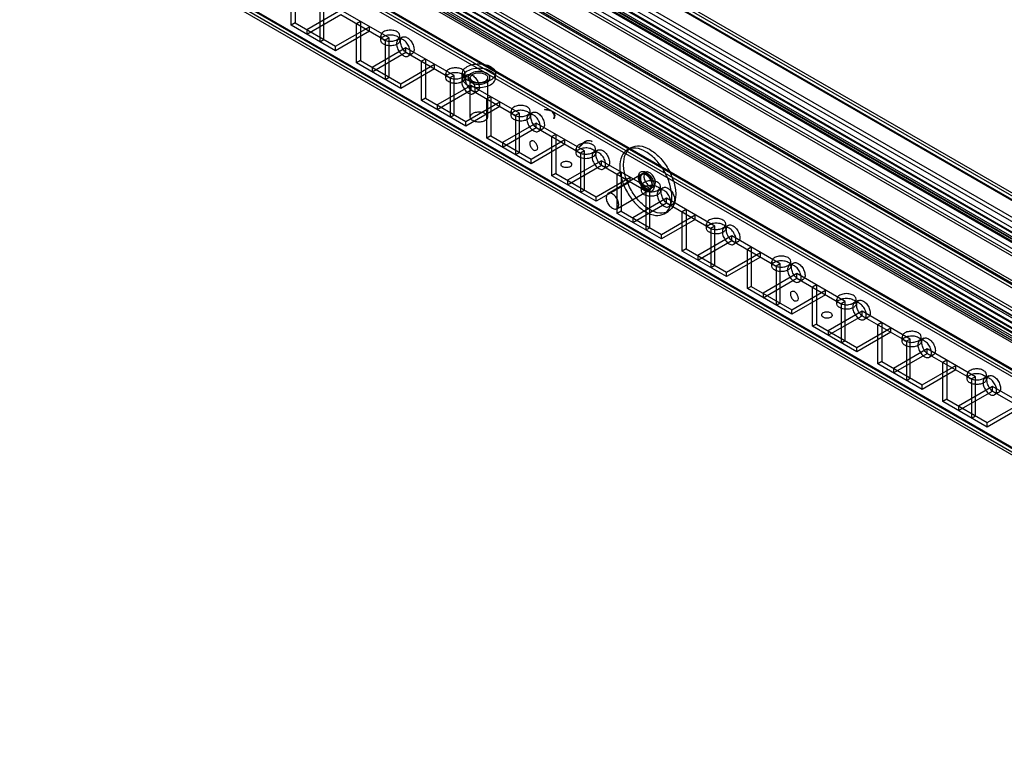
# Model space of a CAD drawing. Units: millimetres. Extents: x 419 to 1478, y 204 to 2444.
# Drawn here: x 954 to 1221, y 2035 to 2232 of the extents above; entities that cross this region are included whole.
import ezdxf

# ---------------------------------------------------------------- set-up
doc = ezdxf.new("R2010")
doc.units = ezdxf.units.MM
doc.header["$LTSCALE"] = 172.208879
doc.layers.get('0').update_dxf_attribs({"linetype": 'CONTINUOUS'})

msp = doc.modelspace()

# ---------------------------------------------------------------- linework, layer by layer
at = {"color": 7, "linetype": 'CONTINUOUS'}
for p, q in [((1475.64, 2037.16), (771.71, 2443.56)), ((779.49, 2434.58), (1447.78, 2048.75)), ((1446.01, 2045.69), (777.72, 2431.52)), ((1447.93, 2053.41), (800.07, 2427.45)), ((1447.78, 2054.47), (800.99, 2427.89)), ((1447.26, 2055.61), (802.24, 2428.01)), ((1446.72, 2048.14), (796.04, 2423.8)), ((791.37, 2422.4), (1433.68, 2051.57)), ((1433.68, 2050.34), (791.37, 2421.17)), ((1434.43, 2050.42), (792.12, 2421.25)), ((1434.7, 2049.37), (792.39, 2420.2)), ((1435.18, 2051.72), (792.87, 2422.55)), ((1435.76, 2049.84), (793.45, 2420.67)), ((795.33, 2422.58), (1446.01, 2046.92)), ((1440.59, 2042.32), (794.06, 2415.59)), ((794.27, 2416.29), (1441.09, 2042.85)), ((1441.09, 2044.07), (795.33, 2416.9)), ((1443.01, 2024.16), (775.18, 2409.72)), ((791.67, 2409.71), (1437.44, 2036.88)), ((1437.69, 2037.31), (791.91, 2410.14)), ((772.7, 2408.29), (1438.38, 2023.97)), ((772.7, 2407.07), (1441.95, 2020.68)), ((774.12, 2407.72), (1441.8, 2022.24)), ((1441.95, 2023.54), (775.18, 2408.49)), ((775.18, 2408.33), (1441.8, 2023.46)), ((775.18, 2407.11), (1431.66, 2028.01)), ((1431.29, 2039.03), (791.8, 2408.23)), ((792.84, 2408.55), (1432.32, 2039.35)), ((1441.59, 2018.85), (772.53, 2405.13)), ((773.42, 2405.27), (1440.04, 2020.41)), ((773.59, 2405.74), (1441.59, 2020.07)), ((1440.74, 2021.63), (774.12, 2406.5)), ((787.52, 2404.6), (1434.34, 2031.17)), ((1434.55, 2031.87), (788.02, 2405.12)), ((1440.03, 2019.18), (773.59, 2403.94)), ((787.52, 2403.37), (1434.49, 2029.81)), ((1423.83, 2035.82), (793.72, 2399.55)), ((1432.76, 2014.98), (772.36, 2396.25)), ((1432.75, 2016.2), (773.42, 2396.86)), ((1432.25, 2016.15), (773.62, 2396.41)), ((1431.5, 2014.85), (772.87, 2395.11)), ((780.13, 2370.59), (1408.54, 2007.72)), ((1407.29, 2007.6), (780.64, 2369.38)), ((781.19, 2371.08), (1408.54, 2008.95)), ((1408.04, 2008.9), (781.39, 2370.68)), ((1027.69, 2230.46), (1027.69, 2241.07)), ((1028.75, 2241.69), (1028.75, 2231.07)), ((1035.46, 2236.58), (1035.46, 2225.97)), ((1036.52, 2226.58), (1036.52, 2237.2)), ((1041.12, 2234.54), (1031.93, 2229.23)), ((1031.93, 2228.01), (1041.12, 2233.32)), ((1054.2, 2226.99), (1041.12, 2234.54)), ((1041.12, 2233.32), (1053.14, 2226.38)), ((1028.75, 2231.07), (1027.69, 2230.46)), ((1039.71, 2223.52), (1027.69, 2230.46)), ((1028.75, 2231.07), (1039.71, 2224.74)), ((1046.42, 2231.48), (1045.36, 2230.87)), ((1045.36, 2220.25), (1045.36, 2230.87)), ((1046.42, 2231.48), (1046.42, 2220.87)), ((1031.93, 2229.23), (1031.93, 2228.01)), ((1039.71, 2224.74), (1048.9, 2230.05)), ((1048.9, 2228.83), (1039.71, 2223.52)), ((1048.9, 2228.83), (1048.9, 2230.05)), ((1035.46, 2225.97), (1036.52, 2226.58)), ((1051.96, 2226.38), (1051.96, 2227.6)), ((1054.2, 2226.99), (1053.14, 2226.38)), ((1053.14, 2226.38), (1053.14, 2215.76)), ((1054.2, 2216.38), (1054.2, 2226.99)), ((1057.85, 2227.2), (1056.79, 2226.59)), ((1057.16, 2226.38), (1057.16, 2227.6)), ((1039.71, 2223.52), (1039.71, 2224.74)), ((1058.8, 2224.34), (1049.61, 2219.03)), ((1049.61, 2217.8), (1058.8, 2223.11)), ((1058.8, 2223.11), (1058.8, 2224.34)), ((1071.88, 2216.78), (1058.8, 2224.34)), ((1058.8, 2223.11), (1070.82, 2216.17)), ((1060.45, 2222.7), (1059.39, 2222.08)), ((1046.42, 2220.87), (1045.36, 2220.25)), ((1057.38, 2213.31), (1045.36, 2220.25)), ((1046.42, 2220.87), (1057.38, 2214.54)), ((1057.38, 2214.54), (1066.58, 2219.85)), ((1064.1, 2221.27), (1063.04, 2220.66)), ((1063.04, 2210.05), (1063.04, 2220.66)), ((1064.1, 2221.27), (1064.1, 2210.66)), ((1066.58, 2218.62), (1066.58, 2219.85)), ((1049.61, 2219.03), (1049.61, 2217.8)), ((1066.58, 2218.62), (1057.38, 2213.31)), ((1069.63, 2216.17), (1069.63, 2217.4)), ((1074.08, 2216.16), (1074.08, 2217.39)), ((1074.83, 2216.17), (1074.83, 2217.4)), ((1083.08, 2216.16), (1083.08, 2217.39)), ((1053.14, 2215.76), (1054.2, 2216.38)), ((1057.38, 2213.31), (1057.38, 2214.54)), ((1071.88, 2216.78), (1070.82, 2216.17)), ((1070.82, 2216.17), (1070.82, 2205.56)), ((1071.88, 2206.17), (1071.88, 2216.78)), ((1075.53, 2216.99), (1074.47, 2216.38)), ((1076.2, 2205.56), (1076.2, 2216.17)), ((1081, 2205.56), (1081, 2216.17)), ((1076.48, 2214.13), (1067.28, 2208.82)), ((1067.28, 2207.6), (1076.48, 2212.9)), ((1076.48, 2212.9), (1076.48, 2214.13)), ((1089.56, 2206.58), (1076.48, 2214.13)), ((1076.48, 2212.9), (1088.5, 2205.97)), ((1078.13, 2212.49), (1077.07, 2211.88)), ((1064.1, 2210.66), (1063.04, 2210.05)), ((1075.06, 2203.11), (1063.04, 2210.05)), ((1064.1, 2210.66), (1075.06, 2204.33)), ((1075.06, 2204.33), (1084.25, 2209.64)), ((1081.78, 2211.07), (1080.72, 2210.46)), ((1080.72, 2199.84), (1080.72, 2210.46)), ((1081.78, 2211.07), (1081.78, 2200.45)), ((1084.25, 2208.41), (1084.25, 2209.64)), ((1067.28, 2208.82), (1067.28, 2207.6)), ((1084.25, 2208.41), (1075.06, 2203.11)), ((1087.31, 2205.96), (1087.31, 2207.19)), ((1089.56, 2206.58), (1088.5, 2205.97)), ((1089.56, 2195.96), (1089.56, 2206.58)), ((1093.21, 2206.79), (1092.15, 2206.18)), ((1092.51, 2205.96), (1092.51, 2207.19)), ((1070.82, 2205.56), (1071.88, 2206.17)), ((1075.06, 2203.11), (1075.06, 2204.33)), ((1094.15, 2203.92), (1084.96, 2198.62)), ((1088.5, 2205.97), (1088.5, 2195.35)), ((1094.15, 2202.7), (1094.15, 2203.92)), ((1107.24, 2196.37), (1094.15, 2203.92)), ((1084.96, 2197.39), (1094.15, 2202.7)), ((1094.15, 2202.7), (1106.18, 2195.76)), ((1095.81, 2202.28), (1094.75, 2201.67)), ((1081.78, 2200.45), (1080.72, 2199.84)), ((1092.74, 2192.9), (1080.72, 2199.84)), ((1081.78, 2200.45), (1092.74, 2194.13)), ((1084.96, 2198.62), (1084.96, 2197.39)), ((1092.74, 2194.13), (1101.93, 2199.43)), ((1099.46, 2200.86), (1098.4, 2200.25)), ((1098.4, 2189.64), (1098.4, 2200.25)), ((1099.46, 2200.86), (1099.46, 2190.25)), ((1101.93, 2198.21), (1101.93, 2199.43)), ((1088.5, 2195.35), (1089.56, 2195.96)), ((1101.93, 2198.21), (1092.74, 2192.9)), ((1104.99, 2195.76), (1104.99, 2196.98)), ((1107.24, 2196.37), (1106.18, 2195.76)), ((1106.18, 2195.76), (1106.18, 2185.14)), ((1107.24, 2185.76), (1107.24, 2196.37)), ((1110.89, 2196.58), (1109.82, 2195.97)), ((1110.19, 2195.76), (1110.19, 2196.98)), ((1118.85, 2196.66), (1119.91, 2197.27)), ((1092.74, 2192.9), (1092.74, 2194.13)), ((1111.83, 2193.72), (1102.64, 2188.41)), ((1111.83, 2192.49), (1111.83, 2193.72)), ((1124.91, 2186.17), (1111.83, 2193.72)), ((1102.64, 2187.19), (1111.83, 2192.49)), ((1111.83, 2192.49), (1123.85, 2185.55)), ((1113.49, 2192.08), (1112.42, 2191.47)), ((1117.14, 2190.66), (1116.07, 2190.04)), ((1117.14, 2190.66), (1117.14, 2180.04)), ((1123.79, 2190.56), (1122.87, 2190.03)), ((1099.46, 2190.25), (1098.4, 2189.64)), ((1110.42, 2182.7), (1098.4, 2189.64)), ((1099.46, 2190.25), (1110.42, 2183.92)), ((1102.64, 2188.41), (1102.64, 2187.19)), ((1110.42, 2183.92), (1119.61, 2189.23)), ((1119.61, 2188), (1110.42, 2182.7)), ((1113.6, 2184.85), (1122.79, 2190.16)), ((1116.07, 2179.43), (1116.07, 2190.04)), ((1119.61, 2188), (1119.61, 2189.23)), ((1106.18, 2185.14), (1107.24, 2185.76)), ((1116, 2180.7), (1125.19, 2186.01)), ((1122.67, 2185.55), (1122.67, 2186.78)), ((1124.91, 2186.17), (1123.85, 2185.55)), ((1123.85, 2185.55), (1123.85, 2174.94)), ((1124.91, 2175.55), (1124.91, 2186.17)), ((1126.04, 2186.67), (1125.12, 2186.13)), ((1128.56, 2186.38), (1127.5, 2185.76)), ((1127.87, 2185.55), (1127.87, 2186.78)), ((1110.42, 2182.7), (1110.42, 2183.92)), ((1129.51, 2183.51), (1120.32, 2178.2)), ((1129.51, 2182.29), (1129.51, 2183.51)), ((1142.59, 2175.96), (1129.51, 2183.51)), ((1117.14, 2180.04), (1116.07, 2179.43)), ((1117.14, 2180.04), (1128.1, 2173.71)), ((1120.32, 2176.98), (1129.51, 2182.29)), ((1128.85, 2179.34), (1129.91, 2179.95)), ((1129.51, 2182.29), (1141.53, 2175.35)), ((1131.16, 2181.87), (1130.1, 2181.26)), ((1134.81, 2180.45), (1133.75, 2179.84)), ((1133.75, 2169.22), (1133.75, 2179.84)), ((1134.81, 2180.45), (1134.81, 2169.84)), ((1128.1, 2172.49), (1116.07, 2179.43)), ((1120.32, 2178.2), (1120.32, 2176.98)), ((1128.1, 2173.71), (1137.29, 2179.02)), ((1137.29, 2177.8), (1128.1, 2172.49)), ((1137.29, 2177.8), (1137.29, 2179.02)), ((1123.85, 2174.94), (1124.91, 2175.55)), ((1140.34, 2175.35), (1140.34, 2176.57)), ((1142.59, 2175.96), (1141.53, 2175.35)), ((1141.53, 2175.35), (1141.53, 2164.73)), ((1142.59, 2165.34), (1142.59, 2175.96)), ((1146.24, 2176.17), (1145.18, 2175.56)), ((1145.54, 2175.35), (1145.54, 2176.57)), ((1128.1, 2172.49), (1128.1, 2173.71)), ((1147.19, 2173.31), (1138, 2168)), ((1138, 2166.77), (1147.19, 2172.08)), ((1147.19, 2172.08), (1147.19, 2173.31)), ((1160.27, 2165.75), (1147.19, 2173.31)), ((1147.19, 2172.08), (1159.21, 2165.14)), ((1148.84, 2171.67), (1147.78, 2171.05)), ((1134.81, 2169.84), (1133.75, 2169.22)), ((1145.77, 2162.28), (1133.75, 2169.22)), ((1134.81, 2169.84), (1145.77, 2163.51)), ((1152.49, 2170.24), (1151.43, 2169.63)), ((1151.43, 2159.02), (1151.43, 2169.63)), ((1152.49, 2170.24), (1152.49, 2159.63)), ((1138, 2168), (1138, 2166.77)), ((1145.77, 2163.51), (1154.97, 2168.81)), ((1154.97, 2167.59), (1145.77, 2162.28)), ((1154.97, 2167.59), (1154.97, 2168.81)), ((1158.02, 2165.14), (1158.02, 2166.37)), ((1163.22, 2165.14), (1163.22, 2166.37)), ((1141.53, 2164.73), (1142.59, 2165.34)), ((1160.27, 2165.75), (1159.21, 2165.14)), ((1159.21, 2165.14), (1159.21, 2154.53)), ((1160.27, 2155.14), (1160.27, 2165.75)), ((1163.92, 2165.96), (1162.86, 2165.35)), ((1145.77, 2162.28), (1145.77, 2163.51)), ((1164.87, 2163.1), (1155.67, 2157.79)), ((1155.67, 2156.57), (1164.87, 2161.87)), ((1164.87, 2161.87), (1164.87, 2163.1)), ((1177.95, 2155.55), (1164.87, 2163.1)), ((1164.87, 2161.87), (1176.89, 2154.94)), ((1166.52, 2161.46), (1165.46, 2160.85)), ((1152.49, 2159.63), (1151.43, 2159.02)), ((1163.45, 2152.08), (1151.43, 2159.02)), ((1152.49, 2159.63), (1163.45, 2153.3)), ((1163.45, 2153.3), (1172.64, 2158.61)), ((1170.17, 2160.04), (1169.11, 2159.43)), ((1169.11, 2148.81), (1169.11, 2159.43)), ((1170.17, 2160.04), (1170.17, 2149.42)), ((1172.64, 2157.38), (1172.64, 2158.61)), ((1155.67, 2157.79), (1155.67, 2156.57)), ((1172.64, 2157.38), (1163.45, 2152.08)), ((1175.7, 2154.93), (1175.7, 2156.16)), ((1181.6, 2155.76), (1180.54, 2155.15)), ((1180.9, 2154.93), (1180.9, 2156.16)), ((1159.21, 2154.53), (1160.27, 2155.14)), ((1163.45, 2152.08), (1163.45, 2153.3)), ((1177.95, 2155.55), (1176.89, 2154.94)), ((1176.89, 2154.94), (1176.89, 2144.32)), ((1177.95, 2144.93), (1177.95, 2155.55)), ((1182.54, 2152.89), (1173.35, 2147.59)), ((1173.35, 2146.36), (1182.54, 2151.67)), ((1182.54, 2151.67), (1182.54, 2152.89)), ((1195.62, 2145.34), (1182.54, 2152.89)), ((1182.54, 2151.67), (1194.56, 2144.73)), ((1184.2, 2151.25), (1183.14, 2150.64)), ((1170.17, 2149.42), (1169.11, 2148.81)), ((1181.13, 2141.87), (1169.11, 2148.81)), ((1170.17, 2149.42), (1181.13, 2143.1)), ((1173.35, 2147.59), (1173.35, 2146.36)), ((1181.13, 2143.1), (1190.32, 2148.4)), ((1187.85, 2149.83), (1186.79, 2149.22)), ((1186.79, 2138.61), (1186.79, 2149.22)), ((1187.85, 2149.83), (1187.85, 2139.22)), ((1190.32, 2147.18), (1190.32, 2148.4)), ((1176.89, 2144.32), (1177.95, 2144.93)), ((1190.32, 2147.18), (1181.13, 2141.87)), ((1193.38, 2144.73), (1193.38, 2145.95)), ((1195.62, 2145.34), (1194.56, 2144.73)), ((1195.62, 2134.73), (1195.62, 2145.34)), ((1199.27, 2145.55), (1198.21, 2144.94)), ((1198.58, 2144.73), (1198.58, 2145.95)), ((1181.13, 2141.87), (1181.13, 2143.1)), ((1200.22, 2142.69), (1191.03, 2137.38)), ((1194.56, 2144.73), (1194.56, 2134.11)), ((1200.22, 2141.46), (1200.22, 2142.69)), ((1213.3, 2135.14), (1200.22, 2142.69)), ((1191.03, 2136.16), (1200.22, 2141.46)), ((1200.22, 2141.46), (1212.24, 2134.52)), ((1201.87, 2141.05), (1200.81, 2140.44)), ((1205.52, 2139.63), (1204.46, 2139.01)), ((1205.52, 2139.63), (1205.52, 2129.01)), ((1187.85, 2139.22), (1186.79, 2138.61)), ((1198.81, 2131.66), (1186.79, 2138.61)), ((1187.85, 2139.22), (1198.81, 2132.89)), ((1191.03, 2137.38), (1191.03, 2136.16)), ((1198.81, 2132.89), (1208, 2138.2)), ((1208, 2136.97), (1198.81, 2131.66)), ((1204.46, 2128.4), (1204.46, 2139.01)), ((1208, 2136.97), (1208, 2138.2)), ((1194.56, 2134.11), (1195.62, 2134.73)), ((1211.06, 2134.52), (1211.06, 2135.75)), ((1213.3, 2135.14), (1212.24, 2134.52)), ((1212.24, 2134.52), (1212.24, 2123.91)), ((1213.3, 2124.52), (1213.3, 2135.14)), ((1216.95, 2135.35), (1215.89, 2134.73)), ((1216.26, 2134.52), (1216.26, 2135.75)), ((1198.81, 2131.66), (1198.81, 2132.89)), ((1217.9, 2132.48), (1208.71, 2127.17)), ((1217.9, 2131.26), (1217.9, 2132.48)), ((1230.98, 2124.93), (1217.9, 2132.48)), ((1205.52, 2129.01), (1204.46, 2128.4)), ((1205.52, 2129.01), (1216.48, 2122.68)), ((1208.71, 2125.95), (1217.9, 2131.26)), ((1217.9, 2131.26), (1229.92, 2124.32)), ((1219.55, 2130.84), (1218.49, 2130.23)), ((1216.48, 2121.46), (1204.46, 2128.4)), ((1208.71, 2127.17), (1208.71, 2125.95)), ((1216.48, 2122.68), (1225.68, 2127.99)), ((1225.68, 2126.77), (1216.48, 2121.46)), ((1212.24, 2123.91), (1213.3, 2124.52)), ((1216.48, 2121.46), (1216.48, 2122.68))]:
    msp.add_line(p, q, dxfattribs=at)
for points, knots in [([(1056.39, 2228.66), (1056.04, 2228.87), (1055.19, 2229.12), (1053.91, 2229.12), (1052.79, 2228.78), (1051.95, 2228.12), (1051.94, 2227.1), (1052.44, 2226.7), (1052.72, 2226.54)], [0, 0, 0, 0, 0.1912, 0.396399, 0.585362, 0.731964, 0.851506, 1, 1, 1, 1]), ([(1052.72, 2225.32), (1052.44, 2225.48), (1051.94, 2225.87), (1051.95, 2226.88), (1052.77, 2227.55), (1053.9, 2227.89), (1055.19, 2227.9), (1056.03, 2227.65), (1056.39, 2227.44)], [0, 0, 0, 0, 0.147785, 0.266246, 0.412229, 0.600616, 0.807643, 1, 1, 1, 1]), ([(1052.72, 2226.54), (1053.08, 2226.33), (1053.92, 2226.08), (1055.2, 2226.09), (1056.33, 2226.42), (1057.16, 2227.08), (1057.18, 2228.1), (1056.67, 2228.5), (1056.39, 2228.66)], [0, 0, 0, 0, 0.1912, 0.396399, 0.585362, 0.731964, 0.851506, 1, 1, 1, 1]), ([(1056.39, 2227.44), (1056.67, 2227.28), (1057.17, 2226.88), (1057.16, 2225.87), (1056.34, 2225.2), (1055.22, 2224.86), (1053.93, 2224.86), (1053.08, 2225.11), (1052.72, 2225.32)], [0, 0, 0, 0, 0.147785, 0.266246, 0.412229, 0.600616, 0.807643, 1, 1, 1, 1]), ([(1058.09, 2226.46), (1057.82, 2226.62), (1057.22, 2226.85), (1056.35, 2226.34), (1056.18, 2225.29), (1056.45, 2224.15), (1057.09, 2223.03), (1057.73, 2222.42), (1058.09, 2222.21)], [0, 0, 0, 0, 0.147785, 0.266248, 0.412233, 0.600619, 0.807645, 1, 1, 1, 1]), ([(1059.15, 2222.83), (1058.79, 2223.03), (1058.16, 2223.64), (1057.52, 2224.75), (1057.24, 2225.89), (1057.4, 2226.94), (1058.27, 2227.47), (1058.87, 2227.23), (1059.15, 2227.07)], [0, 0, 0, 0, 0.191199, 0.396396, 0.585358, 0.731962, 0.851506, 1, 1, 1, 1]), ([(1058.09, 2222.21), (1058.37, 2222.05), (1058.96, 2221.82), (1059.83, 2222.33), (1060, 2223.38), (1059.73, 2224.52), (1059.09, 2225.64), (1058.45, 2226.25), (1058.09, 2226.46)], [0, 0, 0, 0, 0.147785, 0.266248, 0.412233, 0.600619, 0.807645, 1, 1, 1, 1]), ([(1059.15, 2227.07), (1059.51, 2226.86), (1060.15, 2226.26), (1060.79, 2225.15), (1061.06, 2224.01), (1060.9, 2222.95), (1060.03, 2222.43), (1059.43, 2222.67), (1059.15, 2222.83)], [0, 0, 0, 0, 0.191199, 0.396396, 0.585358, 0.731962, 0.851506, 1, 1, 1, 1]), ([(1075.4, 2219.22), (1075.93, 2219.53), (1077.17, 2219.94), (1079.1, 2220.05), (1080.92, 2219.69), (1082.36, 2218.95), (1083.22, 2217.77), (1082.93, 2216.37), (1082.19, 2215.8), (1081.76, 2215.55)], [0, 0, 0, 0, 0.163547, 0.340851, 0.510009, 0.653081, 0.765523, 0.869346, 1, 1, 1, 1]), ([(1074.07, 2218.46), (1073.71, 2218.66), (1072.87, 2218.92), (1071.59, 2218.91), (1070.46, 2218.58), (1069.63, 2217.91), (1069.61, 2216.9), (1070.12, 2216.49), (1070.4, 2216.33)], [0, 0, 0, 0, 0.1912, 0.396399, 0.585362, 0.731964, 0.851506, 1, 1, 1, 1]), ([(1070.4, 2215.11), (1070.12, 2215.27), (1069.62, 2215.67), (1069.63, 2216.68), (1070.45, 2217.35), (1071.57, 2217.69), (1072.86, 2217.69), (1073.71, 2217.44), (1074.07, 2217.23)], [0, 0, 0, 0, 0.147785, 0.266246, 0.412229, 0.600616, 0.807643, 1, 1, 1, 1]), ([(1070.4, 2216.33), (1070.75, 2216.13), (1071.6, 2215.88), (1072.88, 2215.88), (1074, 2216.21), (1074.84, 2216.88), (1074.85, 2217.9), (1074.35, 2218.3), (1074.07, 2218.46)], [0, 0, 0, 0, 0.1912, 0.396399, 0.585362, 0.731964, 0.851506, 1, 1, 1, 1]), ([(1074.07, 2217.23), (1074.35, 2217.07), (1074.85, 2216.68), (1074.84, 2215.67), (1074.02, 2215), (1072.89, 2214.66), (1071.6, 2214.65), (1070.76, 2214.9), (1070.4, 2215.11)], [0, 0, 0, 0, 0.147785, 0.266246, 0.412229, 0.600616, 0.807643, 1, 1, 1, 1]), ([(1081.76, 2215.55), (1081.24, 2215.25), (1080, 2214.84), (1078.09, 2214.72), (1076.26, 2215.07), (1074.81, 2215.81), (1073.95, 2217), (1074.24, 2218.41), (1074.98, 2218.98), (1075.4, 2219.22)], [0, 0, 0, 0, 0.162892, 0.338518, 0.5074, 0.652859, 0.765206, 0.869082, 1, 1, 1, 1]), ([(1075.4, 2218), (1074.98, 2217.76), (1074.25, 2217.19), (1073.95, 2215.79), (1074.79, 2214.6), (1076.23, 2213.86), (1078.06, 2213.5), (1079.99, 2213.61), (1081.23, 2214.02), (1081.76, 2214.33)], [0, 0, 0, 0, 0.13023, 0.233173, 0.344875, 0.489736, 0.658604, 0.836049, 1, 1, 1, 1]), ([(1076.83, 2212.62), (1076.47, 2212.83), (1075.83, 2213.43), (1075.19, 2214.54), (1074.92, 2215.68), (1075.08, 2216.74), (1075.95, 2217.26), (1076.55, 2217.03), (1076.83, 2216.87)], [0, 0, 0, 0, 0.191199, 0.396396, 0.585358, 0.731962, 0.851506, 1, 1, 1, 1]), ([(1081.76, 2214.33), (1082.19, 2214.57), (1082.93, 2215.14), (1083.22, 2216.55), (1082.36, 2217.73), (1080.92, 2218.47), (1079.1, 2218.83), (1077.17, 2218.72), (1075.93, 2218.31), (1075.4, 2218)], [0, 0, 0, 0, 0.130654, 0.234477, 0.346919, 0.489991, 0.659149, 0.836453, 1, 1, 1, 1]), ([(1076.48, 2217.4), (1076.16, 2217.19), (1075.56, 2216.74), (1075.61, 2215.57), (1076.53, 2214.83), (1077.8, 2214.43), (1079.29, 2214.4), (1080.27, 2214.72), (1080.72, 2214.95)], [0, 0, 0, 0, 0.152231, 0.268822, 0.411768, 0.594763, 0.799048, 1, 1, 1, 1]), ([(1080.3, 2215.19), (1079.96, 2215), (1079.19, 2214.77), (1078, 2214.77), (1076.98, 2215.08), (1075.93, 2215.87), (1076.47, 2216.9), (1076.9, 2217.15)], [0, 0, 0, 0, 0.195208, 0.404708, 0.597632, 0.747307, 1, 1, 1, 1]), ([(1080.72, 2214.95), (1081.04, 2215.16), (1081.64, 2215.6), (1081.59, 2216.77), (1080.67, 2217.52), (1079.4, 2217.91), (1077.9, 2217.94), (1076.92, 2217.62), (1076.48, 2217.4)], [0, 0, 0, 0, 0.152231, 0.268822, 0.411768, 0.594763, 0.799048, 1, 1, 1, 1]), ([(1076.9, 2217.15), (1077.23, 2217.34), (1078.01, 2217.57), (1079.2, 2217.57), (1080.22, 2217.26), (1081.27, 2216.47), (1080.72, 2215.44), (1080.3, 2215.19)], [0, 0, 0, 0, 0.195208, 0.404708, 0.597632, 0.747307, 1, 1, 1, 1]), ([(1075.77, 2216.25), (1075.49, 2216.41), (1074.9, 2216.65), (1074.03, 2216.14), (1073.86, 2215.09), (1074.13, 2213.94), (1074.77, 2212.82), (1075.41, 2212.21), (1075.77, 2212.01)], [0, 0, 0, 0, 0.147785, 0.266248, 0.412233, 0.600619, 0.807645, 1, 1, 1, 1]), ([(1075.77, 2212.01), (1076.05, 2211.85), (1076.64, 2211.61), (1077.51, 2212.12), (1077.68, 2213.17), (1077.41, 2214.32), (1076.77, 2215.44), (1076.13, 2216.05), (1075.77, 2216.25)], [0, 0, 0, 0, 0.147785, 0.266248, 0.412233, 0.600619, 0.807645, 1, 1, 1, 1]), ([(1076.83, 2216.87), (1077.19, 2216.66), (1077.83, 2216.05), (1078.47, 2214.94), (1078.74, 2213.8), (1078.58, 2212.75), (1077.71, 2212.22), (1077.11, 2212.46), (1076.83, 2212.62)], [0, 0, 0, 0, 0.191199, 0.396396, 0.585358, 0.731962, 0.851506, 1, 1, 1, 1]), ([(1080.3, 2204.58), (1079.97, 2204.39), (1079.19, 2204.15), (1078, 2204.16), (1076.97, 2204.47), (1075.93, 2205.27), (1076.47, 2206.29), (1076.9, 2206.54)], [0, 0, 0, 0, 0.193382, 0.405222, 0.598604, 0.748397, 1, 1, 1, 1]), ([(1076.9, 2206.54), (1077.23, 2206.73), (1078.01, 2206.96), (1079.2, 2206.96), (1080.22, 2206.65), (1081.27, 2205.85), (1080.72, 2204.82), (1080.3, 2204.58)], [0, 0, 0, 0, 0.193382, 0.405222, 0.598604, 0.748397, 1, 1, 1, 1]), ([(1091.75, 2208.25), (1091.39, 2208.46), (1090.55, 2208.71), (1089.27, 2208.71), (1088.14, 2208.37), (1087.31, 2207.71), (1087.29, 2206.69), (1087.8, 2206.29), (1088.07, 2206.13)], [0, 0, 0, 0, 0.1912, 0.396399, 0.585362, 0.731964, 0.851506, 1, 1, 1, 1]), ([(1088.07, 2204.9), (1087.8, 2205.06), (1087.3, 2205.46), (1087.3, 2206.47), (1088.13, 2207.14), (1089.25, 2207.48), (1090.54, 2207.49), (1091.39, 2207.23), (1091.75, 2207.03)], [0, 0, 0, 0, 0.147785, 0.266246, 0.412229, 0.600616, 0.807643, 1, 1, 1, 1]), ([(1088.07, 2206.13), (1088.43, 2205.92), (1089.27, 2205.67), (1090.56, 2205.67), (1091.68, 2206.01), (1092.51, 2206.67), (1092.53, 2207.69), (1092.03, 2208.09), (1091.75, 2208.25)], [0, 0, 0, 0, 0.1912, 0.396399, 0.585362, 0.731964, 0.851506, 1, 1, 1, 1]), ([(1091.75, 2207.03), (1092.03, 2206.87), (1092.53, 2206.47), (1092.52, 2205.46), (1091.7, 2204.79), (1090.57, 2204.45), (1089.28, 2204.44), (1088.43, 2204.7), (1088.07, 2204.9)], [0, 0, 0, 0, 0.147785, 0.266246, 0.412229, 0.600616, 0.807643, 1, 1, 1, 1]), ([(1094.51, 2202.41), (1094.15, 2202.62), (1093.51, 2203.22), (1092.87, 2204.34), (1092.6, 2205.48), (1092.76, 2206.53), (1093.63, 2207.06), (1094.23, 2206.82), (1094.51, 2206.66)], [0, 0, 0, 0, 0.191199, 0.396396, 0.585358, 0.731962, 0.851506, 1, 1, 1, 1]), ([(1094.51, 2206.66), (1094.87, 2206.45), (1095.5, 2205.85), (1096.14, 2204.74), (1096.42, 2203.59), (1096.26, 2202.54), (1095.39, 2202.02), (1094.79, 2202.25), (1094.51, 2202.41)], [0, 0, 0, 0, 0.191199, 0.396396, 0.585358, 0.731962, 0.851506, 1, 1, 1, 1]), ([(1096.42, 2207.59), (1096.76, 2207.6), (1097.41, 2207.56), (1098.29, 2207.28), (1099.01, 2206.75), (1099.23, 2205.87), (1099.04, 2205.32), (1098.91, 2205.05)], [0, 0, 0, 0, 0.227061, 0.431765, 0.618398, 0.79838, 1, 1, 1, 1]), ([(1098.91, 2205.05), (1098.99, 2205.29), (1099.19, 2205.95), (1098.66, 2207.19), (1097.41, 2207.36), (1096.7, 2207.54), (1096.42, 2207.59)], [0, 0, 0, 0, 0.181785, 0.478282, 0.800904, 1, 1, 1, 1]), ([(1093.45, 2206.05), (1093.17, 2206.21), (1092.58, 2206.44), (1091.71, 2205.93), (1091.54, 2204.88), (1091.81, 2203.74), (1092.44, 2202.62), (1093.09, 2202.01), (1093.45, 2201.8)], [0, 0, 0, 0, 0.147785, 0.266248, 0.412233, 0.600619, 0.807645, 1, 1, 1, 1]), ([(1093.45, 2201.8), (1093.72, 2201.64), (1094.32, 2201.41), (1095.19, 2201.92), (1095.36, 2202.97), (1095.09, 2204.11), (1094.45, 2205.23), (1093.81, 2205.84), (1093.45, 2206.05)], [0, 0, 0, 0, 0.147785, 0.266248, 0.412233, 0.600619, 0.807645, 1, 1, 1, 1]), ([(1093.45, 2199.02), (1093.15, 2199.2), (1092.24, 2198.95), (1092.43, 2197.93), (1092.75, 2197.18), (1093.19, 2196.72), (1093.45, 2196.58)], [0, 0, 0, 0, 0.291941, 0.497951, 0.753238, 1, 1, 1, 1]), ([(1093.45, 2196.58), (1093.75, 2196.4), (1094.65, 2196.65), (1094.47, 2197.67), (1094.14, 2198.42), (1093.7, 2198.88), (1093.45, 2199.02)], [0, 0, 0, 0, 0.291941, 0.497951, 0.753238, 1, 1, 1, 1]), ([(1109.43, 2198.05), (1109.07, 2198.25), (1108.23, 2198.5), (1106.94, 2198.5), (1105.82, 2198.16), (1104.99, 2197.5), (1104.97, 2196.48), (1105.47, 2196.08), (1105.75, 2195.92)], [0, 0, 0, 0, 0.1912, 0.396399, 0.585362, 0.731964, 0.851506, 1, 1, 1, 1]), ([(1105.9, 2197.44), (1106.07, 2197.71), (1106.42, 2198.22), (1107.14, 2198.79), (1108.07, 2199.33), (1108.97, 2199.22), (1109.35, 2198.92)], [0, 0, 0, 0, 0.230328, 0.445062, 0.655455, 1, 1, 1, 1]), ([(1109.35, 2198.92), (1108.98, 2199.09), (1108.05, 2199.3), (1106.89, 2198.43), (1106.27, 2197.76), (1105.9, 2197.44)], [0, 0, 0, 0, 0.303716, 0.640334, 1, 1, 1, 1]), ([(1105.75, 2194.7), (1105.47, 2194.86), (1104.97, 2195.25), (1104.98, 2196.26), (1105.8, 2196.93), (1106.93, 2197.27), (1108.22, 2197.28), (1109.07, 2197.03), (1109.43, 2196.82)], [0, 0, 0, 0, 0.147785, 0.266246, 0.412229, 0.600616, 0.807643, 1, 1, 1, 1]), ([(1105.75, 2195.92), (1106.11, 2195.72), (1106.95, 2195.46), (1108.23, 2195.47), (1109.36, 2195.8), (1110.19, 2196.47), (1110.21, 2197.48), (1109.71, 2197.88), (1109.43, 2198.05)], [0, 0, 0, 0, 0.1912, 0.396399, 0.585362, 0.731964, 0.851506, 1, 1, 1, 1]), ([(1109.43, 2196.82), (1109.7, 2196.66), (1110.2, 2196.26), (1110.2, 2195.25), (1109.37, 2194.58), (1108.25, 2194.24), (1106.96, 2194.24), (1106.11, 2194.49), (1105.75, 2194.7)], [0, 0, 0, 0, 0.147785, 0.266246, 0.412229, 0.600616, 0.807643, 1, 1, 1, 1]), ([(1111.12, 2195.84), (1110.85, 2196), (1110.25, 2196.23), (1109.38, 2195.72), (1109.22, 2194.68), (1109.48, 2193.53), (1110.12, 2192.41), (1110.76, 2191.8), (1111.12, 2191.6)], [0, 0, 0, 0, 0.147785, 0.266248, 0.412233, 0.600619, 0.807645, 1, 1, 1, 1]), ([(1112.19, 2192.21), (1111.83, 2192.41), (1111.19, 2193.02), (1110.55, 2194.13), (1110.28, 2195.27), (1110.44, 2196.33), (1111.31, 2196.85), (1111.91, 2196.61), (1112.19, 2196.45)], [0, 0, 0, 0, 0.191199, 0.396396, 0.585358, 0.731962, 0.851506, 1, 1, 1, 1]), ([(1111.12, 2191.6), (1111.4, 2191.44), (1112, 2191.2), (1112.87, 2191.71), (1113.03, 2192.76), (1112.77, 2193.9), (1112.13, 2195.02), (1111.48, 2195.63), (1111.12, 2195.84)], [0, 0, 0, 0, 0.147785, 0.266248, 0.412233, 0.600619, 0.807645, 1, 1, 1, 1]), ([(1112.19, 2196.45), (1112.54, 2196.25), (1113.18, 2195.64), (1113.82, 2194.53), (1114.09, 2193.39), (1113.93, 2192.34), (1113.06, 2191.81), (1112.46, 2192.05), (1112.19, 2192.21)], [0, 0, 0, 0, 0.191199, 0.396396, 0.585358, 0.731962, 0.851506, 1, 1, 1, 1]), ([(1130.92, 2183.92), (1130.92, 2185.09), (1130.49, 2187.53), (1128.97, 2190.95), (1126.77, 2193.98), (1124.15, 2196.18), (1121.41, 2197.32), (1118.73, 2196.95), (1117.02, 2194.84), (1116.78, 2193.05), (1116.78, 2192.08)], [0, 0, 0, 0, 0.139572, 0.292522, 0.44482, 0.583634, 0.698027, 0.791054, 0.884598, 1, 1, 1, 1]), ([(1117.84, 2192.7), (1117.84, 2193.66), (1118.08, 2195.43), (1119.76, 2197.53), (1122.41, 2197.94), (1125.15, 2196.83), (1127.78, 2194.64), (1130.01, 2191.61), (1131.54, 2188.17), (1131.98, 2185.7), (1131.98, 2184.53)], [0, 0, 0, 0, 0.114864, 0.207597, 0.299914, 0.41387, 0.552145, 0.705067, 0.859646, 1, 1, 1, 1]), ([(1101.23, 2192.08), (1100.92, 2192.26), (1100.69, 2193.17), (1101.67, 2193.52), (1102.48, 2193.61), (1103.09, 2193.46), (1103.35, 2193.31)], [0, 0, 0, 0, 0.291938, 0.497946, 0.753235, 1, 1, 1, 1]), ([(1103.35, 2193.31), (1103.65, 2193.14), (1103.88, 2192.22), (1102.9, 2191.88), (1102.09, 2191.78), (1101.48, 2191.94), (1101.23, 2192.08)], [0, 0, 0, 0, 0.291938, 0.497946, 0.753235, 1, 1, 1, 1]), ([(1116.78, 2192.08), (1116.78, 2190.92), (1117.22, 2188.47), (1118.73, 2185.05), (1120.94, 2182.03), (1123.56, 2179.82), (1126.3, 2178.68), (1128.98, 2179.06), (1130.69, 2181.17), (1130.92, 2182.96), (1130.92, 2183.92)], [0, 0, 0, 0, 0.139572, 0.292522, 0.44482, 0.583634, 0.698027, 0.791054, 0.884598, 1, 1, 1, 1]), ([(1131.98, 2184.53), (1131.98, 2183.57), (1131.75, 2181.8), (1130.07, 2179.69), (1127.41, 2179.29), (1124.67, 2180.4), (1122.04, 2182.59), (1119.82, 2185.62), (1118.29, 2189.06), (1117.84, 2191.52), (1117.84, 2192.7)], [0, 0, 0, 0, 0.114864, 0.207597, 0.299914, 0.41387, 0.552145, 0.705067, 0.859646, 1, 1, 1, 1]), ([(1121.87, 2189.31), (1121.89, 2189.69), (1121.98, 2190.43), (1123.02, 2190.97), (1124.12, 2190.55), (1125.1, 2189.64), (1125.88, 2188.37), (1126.09, 2187.36), (1126.12, 2186.86)], [0, 0, 0, 0, 0.152233, 0.268826, 0.411771, 0.594765, 0.799048, 1, 1, 1, 1]), ([(1125.69, 2187.1), (1125.69, 2187.49), (1125.5, 2188.27), (1124.91, 2189.3), (1124.13, 2190.03), (1122.92, 2190.54), (1122.3, 2189.56), (1122.3, 2189.06)], [0, 0, 0, 0, 0.195207, 0.404706, 0.597627, 0.747302, 1, 1, 1, 1]), ([(1126.5, 2187.7), (1126.5, 2188.05), (1126.33, 2188.79), (1125.77, 2189.76), (1125.04, 2190.44), (1123.9, 2190.92), (1123.32, 2190), (1123.32, 2189.53)], [0, 0, 0, 0, 0.195207, 0.404706, 0.597627, 0.747302, 1, 1, 1, 1]), ([(1126.12, 2186.86), (1126.09, 2186.48), (1126, 2185.74), (1124.97, 2185.2), (1123.86, 2185.62), (1122.89, 2186.52), (1122.11, 2187.8), (1121.9, 2188.81), (1121.87, 2189.31)], [0, 0, 0, 0, 0.152233, 0.268826, 0.411771, 0.594765, 0.799048, 1, 1, 1, 1]), ([(1122.16, 2188.98), (1122.17, 2189.28), (1122.27, 2190.19), (1123.87, 2190.18), (1124.72, 2189.23), (1125.36, 2188.22), (1125.53, 2187.41), (1125.55, 2187.02)], [0, 0, 0, 0, 0.150404, 0.397837, 0.586926, 0.799787, 1, 1, 1, 1]), ([(1125.55, 2187.02), (1125.54, 2186.73), (1125.43, 2185.82), (1123.83, 2185.83), (1122.98, 2186.77), (1122.34, 2187.78), (1122.17, 2188.59), (1122.16, 2188.98)], [0, 0, 0, 0, 0.150404, 0.397837, 0.586926, 0.799787, 1, 1, 1, 1]), ([(1122.3, 2189.06), (1122.3, 2188.68), (1122.48, 2187.89), (1123.08, 2186.86), (1123.86, 2186.13), (1125.07, 2185.62), (1125.69, 2186.61), (1125.69, 2187.1)], [0, 0, 0, 0, 0.195207, 0.404706, 0.597627, 0.747302, 1, 1, 1, 1]), ([(1125.59, 2187.17), (1125.59, 2187.52), (1125.41, 2188.26), (1124.85, 2189.23), (1124.12, 2189.92), (1122.98, 2190.39), (1122.4, 2189.46), (1122.4, 2189)], [0, 0, 0, 0, 0.193382, 0.40522, 0.5986, 0.748392, 1, 1, 1, 1]), ([(1122.4, 2189), (1122.4, 2188.65), (1122.58, 2187.91), (1123.14, 2186.94), (1123.87, 2186.25), (1125.01, 2185.78), (1125.59, 2186.7), (1125.59, 2187.17)], [0, 0, 0, 0, 0.193382, 0.40522, 0.5986, 0.748392, 1, 1, 1, 1]), ([(1127.11, 2187.84), (1126.75, 2188.05), (1125.91, 2188.3), (1124.62, 2188.29), (1123.5, 2187.96), (1122.67, 2187.29), (1122.65, 2186.28), (1123.15, 2185.88), (1123.43, 2185.72)], [0, 0, 0, 0, 0.1912, 0.396399, 0.585362, 0.731964, 0.851506, 1, 1, 1, 1]), ([(1123.32, 2189.53), (1123.32, 2189.18), (1123.5, 2188.44), (1124.06, 2187.47), (1124.79, 2186.79), (1125.92, 2186.31), (1126.5, 2187.23), (1126.5, 2187.7)], [0, 0, 0, 0, 0.195207, 0.404706, 0.597627, 0.747302, 1, 1, 1, 1]), ([(1123.43, 2185.72), (1123.79, 2185.51), (1124.63, 2185.26), (1125.91, 2185.26), (1127.04, 2185.6), (1127.87, 2186.26), (1127.89, 2187.28), (1127.38, 2187.68), (1127.11, 2187.84)], [0, 0, 0, 0, 0.1912, 0.396399, 0.585362, 0.731964, 0.851506, 1, 1, 1, 1]), ([(1116.5, 2181.8), (1116.5, 2182.17), (1116.31, 2182.96), (1115.71, 2184), (1114.93, 2184.73), (1113.72, 2185.23), (1113.1, 2184.25), (1113.1, 2183.76)], [0, 0, 0, 0, 0.193382, 0.40522, 0.5986, 0.748392, 1, 1, 1, 1]), ([(1123.43, 2184.49), (1123.15, 2184.65), (1122.65, 2185.05), (1122.66, 2186.06), (1123.48, 2186.73), (1124.61, 2187.07), (1125.9, 2187.07), (1126.75, 2186.82), (1127.11, 2186.61)], [0, 0, 0, 0, 0.147785, 0.266246, 0.412229, 0.600616, 0.807643, 1, 1, 1, 1]), ([(1127.11, 2186.61), (1127.38, 2186.45), (1127.88, 2186.06), (1127.87, 2185.05), (1127.05, 2184.38), (1125.93, 2184.04), (1124.64, 2184.03), (1123.79, 2184.28), (1123.43, 2184.49)], [0, 0, 0, 0, 0.147785, 0.266246, 0.412229, 0.600616, 0.807643, 1, 1, 1, 1]), ([(1128.8, 2185.63), (1128.53, 2185.79), (1127.93, 2186.03), (1127.06, 2185.52), (1126.89, 2184.47), (1127.16, 2183.33), (1127.8, 2182.21), (1128.44, 2181.6), (1128.8, 2181.39)], [0, 0, 0, 0, 0.147785, 0.266248, 0.412233, 0.600619, 0.807645, 1, 1, 1, 1]), ([(1129.86, 2182), (1129.51, 2182.21), (1128.87, 2182.81), (1128.23, 2183.92), (1127.96, 2185.07), (1128.11, 2186.12), (1128.99, 2186.64), (1129.59, 2186.41), (1129.86, 2186.25)], [0, 0, 0, 0, 0.191199, 0.396396, 0.585358, 0.731962, 0.851506, 1, 1, 1, 1]), ([(1128.8, 2181.39), (1129.08, 2181.23), (1129.67, 2181), (1130.54, 2181.51), (1130.71, 2182.55), (1130.44, 2183.7), (1129.81, 2184.82), (1129.16, 2185.43), (1128.8, 2185.63)], [0, 0, 0, 0, 0.147785, 0.266248, 0.412233, 0.600619, 0.807645, 1, 1, 1, 1]), ([(1129.86, 2186.25), (1130.22, 2186.04), (1130.86, 2185.44), (1131.5, 2184.32), (1131.77, 2183.18), (1131.61, 2182.13), (1130.74, 2181.61), (1130.14, 2181.84), (1129.86, 2182)], [0, 0, 0, 0, 0.191199, 0.396396, 0.585358, 0.731962, 0.851506, 1, 1, 1, 1]), ([(1113.1, 2183.76), (1113.1, 2183.38), (1113.29, 2182.59), (1113.89, 2181.56), (1114.67, 2180.82), (1115.89, 2180.32), (1116.5, 2181.3), (1116.5, 2181.8)], [0, 0, 0, 0, 0.193382, 0.40522, 0.5986, 0.748392, 1, 1, 1, 1]), ([(1144.78, 2177.63), (1144.43, 2177.84), (1143.58, 2178.09), (1142.3, 2178.09), (1141.17, 2177.75), (1140.34, 2177.09), (1140.32, 2176.07), (1140.83, 2175.67), (1141.11, 2175.51)], [0, 0, 0, 0, 0.1912, 0.396399, 0.585362, 0.731964, 0.851506, 1, 1, 1, 1]), ([(1141.11, 2175.51), (1141.46, 2175.3), (1142.31, 2175.05), (1143.59, 2175.06), (1144.71, 2175.39), (1145.55, 2176.05), (1145.56, 2177.07), (1145.06, 2177.47), (1144.78, 2177.63)], [0, 0, 0, 0, 0.1912, 0.396399, 0.585362, 0.731964, 0.851506, 1, 1, 1, 1]), ([(1141.11, 2174.29), (1140.83, 2174.45), (1140.33, 2174.84), (1140.34, 2175.85), (1141.16, 2176.52), (1142.29, 2176.86), (1143.57, 2176.87), (1144.42, 2176.62), (1144.78, 2176.41)], [0, 0, 0, 0, 0.147785, 0.266246, 0.412229, 0.600616, 0.807643, 1, 1, 1, 1]), ([(1144.78, 2176.41), (1145.06, 2176.25), (1145.56, 2175.85), (1145.55, 2174.84), (1144.73, 2174.17), (1143.6, 2173.83), (1142.32, 2173.83), (1141.47, 2174.08), (1141.11, 2174.29)], [0, 0, 0, 0, 0.147785, 0.266246, 0.412229, 0.600616, 0.807643, 1, 1, 1, 1]), ([(1146.48, 2175.43), (1146.2, 2175.59), (1145.61, 2175.82), (1144.74, 2175.31), (1144.57, 2174.26), (1144.84, 2173.12), (1145.48, 2172), (1146.12, 2171.39), (1146.48, 2171.18)], [0, 0, 0, 0, 0.147785, 0.266248, 0.412233, 0.600619, 0.807645, 1, 1, 1, 1]), ([(1147.54, 2171.8), (1147.18, 2172), (1146.54, 2172.61), (1145.91, 2173.72), (1145.63, 2174.86), (1145.79, 2175.91), (1146.66, 2176.44), (1147.26, 2176.2), (1147.54, 2176.04)], [0, 0, 0, 0, 0.191199, 0.396396, 0.585358, 0.731962, 0.851506, 1, 1, 1, 1]), ([(1146.48, 2171.18), (1146.76, 2171.02), (1147.35, 2170.79), (1148.22, 2171.3), (1148.39, 2172.35), (1148.12, 2173.49), (1147.48, 2174.61), (1146.84, 2175.22), (1146.48, 2175.43)], [0, 0, 0, 0, 0.147785, 0.266248, 0.412233, 0.600619, 0.807645, 1, 1, 1, 1]), ([(1147.54, 2176.04), (1147.9, 2175.83), (1148.54, 2175.23), (1149.18, 2174.12), (1149.45, 2172.98), (1149.29, 2171.92), (1148.42, 2171.4), (1147.82, 2171.63), (1147.54, 2171.8)], [0, 0, 0, 0, 0.191199, 0.396396, 0.585358, 0.731962, 0.851506, 1, 1, 1, 1]), ([(1162.46, 2167.43), (1162.1, 2167.63), (1161.26, 2167.89), (1159.98, 2167.88), (1158.85, 2167.55), (1158.02, 2166.88), (1158, 2165.87), (1158.51, 2165.46), (1158.78, 2165.3)], [0, 0, 0, 0, 0.1912, 0.396399, 0.585362, 0.731964, 0.851506, 1, 1, 1, 1]), ([(1158.78, 2164.08), (1158.51, 2164.24), (1158.01, 2164.64), (1158.02, 2165.65), (1158.84, 2166.31), (1159.96, 2166.66), (1161.25, 2166.66), (1162.1, 2166.41), (1162.46, 2166.2)], [0, 0, 0, 0, 0.147785, 0.266246, 0.412229, 0.600616, 0.807643, 1, 1, 1, 1]), ([(1158.78, 2165.3), (1159.14, 2165.1), (1159.98, 2164.85), (1161.27, 2164.85), (1162.39, 2165.18), (1163.22, 2165.85), (1163.24, 2166.87), (1162.74, 2167.27), (1162.46, 2167.43)], [0, 0, 0, 0, 0.1912, 0.396399, 0.585362, 0.731964, 0.851506, 1, 1, 1, 1]), ([(1162.46, 2166.2), (1162.74, 2166.04), (1163.24, 2165.65), (1163.23, 2164.64), (1162.41, 2163.97), (1161.28, 2163.63), (1159.99, 2163.62), (1159.14, 2163.87), (1158.78, 2164.08)], [0, 0, 0, 0, 0.147785, 0.266246, 0.412229, 0.600616, 0.807643, 1, 1, 1, 1]), ([(1164.16, 2165.22), (1163.88, 2165.38), (1163.29, 2165.62), (1162.42, 2165.11), (1162.25, 2164.06), (1162.52, 2162.91), (1163.15, 2161.79), (1163.8, 2161.18), (1164.16, 2160.98)], [0, 0, 0, 0, 0.147785, 0.266248, 0.412233, 0.600619, 0.807645, 1, 1, 1, 1]), ([(1165.22, 2161.59), (1164.86, 2161.8), (1164.22, 2162.4), (1163.58, 2163.51), (1163.31, 2164.65), (1163.47, 2165.71), (1164.34, 2166.23), (1164.94, 2166), (1165.22, 2165.84)], [0, 0, 0, 0, 0.191199, 0.396396, 0.585358, 0.731962, 0.851506, 1, 1, 1, 1]), ([(1164.16, 2160.98), (1164.43, 2160.82), (1165.03, 2160.58), (1165.9, 2161.09), (1166.07, 2162.14), (1165.8, 2163.29), (1165.16, 2164.41), (1164.52, 2165.01), (1164.16, 2165.22)], [0, 0, 0, 0, 0.147785, 0.266248, 0.412233, 0.600619, 0.807645, 1, 1, 1, 1]), ([(1165.22, 2165.84), (1165.58, 2165.63), (1166.22, 2165.02), (1166.85, 2163.91), (1167.13, 2162.77), (1166.97, 2161.72), (1166.1, 2161.19), (1165.5, 2161.43), (1165.22, 2161.59)], [0, 0, 0, 0, 0.191199, 0.396396, 0.585358, 0.731962, 0.851506, 1, 1, 1, 1]), ([(1164.16, 2158.2), (1163.86, 2158.38), (1162.95, 2158.12), (1163.14, 2157.1), (1163.46, 2156.35), (1163.9, 2155.9), (1164.16, 2155.75)], [0, 0, 0, 0, 0.291941, 0.497951, 0.753238, 1, 1, 1, 1]), ([(1164.16, 2155.75), (1164.46, 2155.58), (1165.37, 2155.83), (1165.18, 2156.85), (1164.85, 2157.6), (1164.41, 2158.05), (1164.16, 2158.2)], [0, 0, 0, 0, 0.291941, 0.497951, 0.753238, 1, 1, 1, 1]), ([(1180.14, 2157.22), (1179.78, 2157.43), (1178.94, 2157.68), (1177.66, 2157.68), (1176.53, 2157.34), (1175.7, 2156.68), (1175.68, 2155.66), (1176.18, 2155.26), (1176.46, 2155.1)], [0, 0, 0, 0, 0.1912, 0.396399, 0.585362, 0.731964, 0.851506, 1, 1, 1, 1]), ([(1176.46, 2153.87), (1176.19, 2154.03), (1175.69, 2154.43), (1175.69, 2155.44), (1176.52, 2156.11), (1177.64, 2156.45), (1178.93, 2156.46), (1179.78, 2156.2), (1180.14, 2156)], [0, 0, 0, 0, 0.147785, 0.266246, 0.412229, 0.600616, 0.807643, 1, 1, 1, 1]), ([(1176.46, 2155.1), (1176.82, 2154.89), (1177.66, 2154.64), (1178.94, 2154.64), (1180.07, 2154.98), (1180.9, 2155.64), (1180.92, 2156.66), (1180.42, 2157.06), (1180.14, 2157.22)], [0, 0, 0, 0, 0.1912, 0.396399, 0.585362, 0.731964, 0.851506, 1, 1, 1, 1]), ([(1180.14, 2156), (1180.42, 2155.84), (1180.91, 2155.44), (1180.91, 2154.43), (1180.09, 2153.76), (1178.96, 2153.42), (1177.67, 2153.41), (1176.82, 2153.67), (1176.46, 2153.87)], [0, 0, 0, 0, 0.147785, 0.266246, 0.412229, 0.600616, 0.807643, 1, 1, 1, 1]), ([(1182.9, 2151.38), (1182.54, 2151.59), (1181.9, 2152.19), (1181.26, 2153.31), (1180.99, 2154.45), (1181.15, 2155.5), (1182.02, 2156.03), (1182.62, 2155.79), (1182.9, 2155.63)], [0, 0, 0, 0, 0.191199, 0.396396, 0.585358, 0.731962, 0.851506, 1, 1, 1, 1]), ([(1182.9, 2155.63), (1183.25, 2155.42), (1183.89, 2154.82), (1184.53, 2153.71), (1184.8, 2152.56), (1184.64, 2151.51), (1183.77, 2150.99), (1183.17, 2151.22), (1182.9, 2151.38)], [0, 0, 0, 0, 0.191199, 0.396396, 0.585358, 0.731962, 0.851506, 1, 1, 1, 1]), ([(1181.84, 2155.02), (1181.56, 2155.18), (1180.97, 2155.41), (1180.1, 2154.9), (1179.93, 2153.85), (1180.19, 2152.71), (1180.83, 2151.59), (1181.48, 2150.98), (1181.84, 2150.77)], [0, 0, 0, 0, 0.147785, 0.266248, 0.412233, 0.600619, 0.807645, 1, 1, 1, 1]), ([(1181.84, 2150.77), (1182.11, 2150.61), (1182.71, 2150.38), (1183.58, 2150.89), (1183.75, 2151.94), (1183.48, 2153.08), (1182.84, 2154.2), (1182.2, 2154.81), (1181.84, 2155.02)], [0, 0, 0, 0, 0.147785, 0.266248, 0.412233, 0.600619, 0.807645, 1, 1, 1, 1]), ([(1171.94, 2151.26), (1171.63, 2151.43), (1171.4, 2152.35), (1172.38, 2152.69), (1173.19, 2152.79), (1173.8, 2152.63), (1174.06, 2152.49)], [0, 0, 0, 0, 0.291938, 0.497946, 0.753235, 1, 1, 1, 1]), ([(1174.06, 2152.49), (1174.36, 2152.31), (1174.59, 2151.4), (1173.62, 2151.05), (1172.8, 2150.96), (1172.19, 2151.11), (1171.94, 2151.26)], [0, 0, 0, 0, 0.291938, 0.497946, 0.753235, 1, 1, 1, 1]), ([(1197.82, 2147.01), (1197.46, 2147.22), (1196.62, 2147.47), (1195.33, 2147.47), (1194.21, 2147.13), (1193.38, 2146.47), (1193.36, 2145.45), (1193.86, 2145.05), (1194.14, 2144.89)], [0, 0, 0, 0, 0.1912, 0.396399, 0.585362, 0.731964, 0.851506, 1, 1, 1, 1]), ([(1194.14, 2143.67), (1193.86, 2143.83), (1193.36, 2144.22), (1193.37, 2145.23), (1194.19, 2145.9), (1195.32, 2146.24), (1196.61, 2146.25), (1197.46, 2146), (1197.82, 2145.79)], [0, 0, 0, 0, 0.147785, 0.266246, 0.412229, 0.600616, 0.807643, 1, 1, 1, 1]), ([(1194.14, 2144.89), (1194.5, 2144.69), (1195.34, 2144.43), (1196.62, 2144.44), (1197.75, 2144.77), (1198.58, 2145.44), (1198.6, 2146.45), (1198.09, 2146.85), (1197.82, 2147.01)], [0, 0, 0, 0, 0.1912, 0.396399, 0.585362, 0.731964, 0.851506, 1, 1, 1, 1]), ([(1197.82, 2145.79), (1198.09, 2145.63), (1198.59, 2145.23), (1198.59, 2144.22), (1197.76, 2143.55), (1196.64, 2143.21), (1195.35, 2143.21), (1194.5, 2143.46), (1194.14, 2143.67)], [0, 0, 0, 0, 0.147785, 0.266246, 0.412229, 0.600616, 0.807643, 1, 1, 1, 1]), ([(1199.51, 2144.81), (1199.24, 2144.97), (1198.64, 2145.2), (1197.77, 2144.69), (1197.6, 2143.65), (1197.87, 2142.5), (1198.51, 2141.38), (1199.15, 2140.77), (1199.51, 2140.56)], [0, 0, 0, 0, 0.147785, 0.266248, 0.412233, 0.600619, 0.807645, 1, 1, 1, 1]), ([(1200.57, 2141.18), (1200.22, 2141.38), (1199.58, 2141.99), (1198.94, 2143.1), (1198.67, 2144.24), (1198.83, 2145.29), (1199.7, 2145.82), (1200.3, 2145.58), (1200.57, 2145.42)], [0, 0, 0, 0, 0.191199, 0.396396, 0.585358, 0.731962, 0.851506, 1, 1, 1, 1]), ([(1200.57, 2145.42), (1200.93, 2145.22), (1201.57, 2144.61), (1202.21, 2143.5), (1202.48, 2142.36), (1202.32, 2141.31), (1201.45, 2140.78), (1200.85, 2141.02), (1200.57, 2141.18)], [0, 0, 0, 0, 0.191199, 0.396396, 0.585358, 0.731962, 0.851506, 1, 1, 1, 1]), ([(1199.51, 2140.56), (1199.79, 2140.41), (1200.38, 2140.17), (1201.25, 2140.68), (1201.42, 2141.73), (1201.15, 2142.87), (1200.52, 2143.99), (1199.87, 2144.6), (1199.51, 2144.81)], [0, 0, 0, 0, 0.147785, 0.266248, 0.412233, 0.600619, 0.807645, 1, 1, 1, 1]), ([(1215.49, 2136.81), (1215.14, 2137.02), (1214.29, 2137.27), (1213.01, 2137.26), (1211.89, 2136.93), (1211.05, 2136.26), (1211.04, 2135.25), (1211.54, 2134.85), (1211.82, 2134.69)], [0, 0, 0, 0, 0.1912, 0.396399, 0.585362, 0.731964, 0.851506, 1, 1, 1, 1]), ([(1211.82, 2133.46), (1211.54, 2133.62), (1211.04, 2134.02), (1211.05, 2135.03), (1211.87, 2135.7), (1213, 2136.04), (1214.28, 2136.04), (1215.13, 2135.79), (1215.49, 2135.58)], [0, 0, 0, 0, 0.147785, 0.266246, 0.412229, 0.600616, 0.807643, 1, 1, 1, 1]), ([(1211.82, 2134.69), (1212.18, 2134.48), (1213.02, 2134.23), (1214.3, 2134.23), (1215.43, 2134.57), (1216.26, 2135.23), (1216.28, 2136.25), (1215.77, 2136.65), (1215.49, 2136.81)], [0, 0, 0, 0, 0.1912, 0.396399, 0.585362, 0.731964, 0.851506, 1, 1, 1, 1]), ([(1215.49, 2135.58), (1215.77, 2135.42), (1216.27, 2135.03), (1216.26, 2134.02), (1215.44, 2133.35), (1214.31, 2133.01), (1213.03, 2133), (1212.18, 2133.25), (1211.82, 2133.46)], [0, 0, 0, 0, 0.147785, 0.266246, 0.412229, 0.600616, 0.807643, 1, 1, 1, 1]), ([(1217.19, 2134.6), (1216.91, 2134.76), (1216.32, 2135), (1215.45, 2134.49), (1215.28, 2133.44), (1215.55, 2132.3), (1216.19, 2131.18), (1216.83, 2130.57), (1217.19, 2130.36)], [0, 0, 0, 0, 0.147785, 0.266248, 0.412233, 0.600619, 0.807645, 1, 1, 1, 1]), ([(1218.25, 2130.97), (1217.89, 2131.18), (1217.26, 2131.78), (1216.62, 2132.89), (1216.34, 2134.04), (1216.5, 2135.09), (1217.37, 2135.61), (1217.97, 2135.38), (1218.25, 2135.22)], [0, 0, 0, 0, 0.191199, 0.396396, 0.585358, 0.731962, 0.851506, 1, 1, 1, 1]), ([(1217.19, 2130.36), (1217.47, 2130.2), (1218.06, 2129.97), (1218.93, 2130.48), (1219.1, 2131.52), (1218.83, 2132.67), (1218.19, 2133.79), (1217.55, 2134.4), (1217.19, 2134.6)], [0, 0, 0, 0, 0.147785, 0.266248, 0.412233, 0.600619, 0.807645, 1, 1, 1, 1]), ([(1218.25, 2135.22), (1218.61, 2135.01), (1219.25, 2134.41), (1219.89, 2133.29), (1220.16, 2132.15), (1220, 2131.1), (1219.13, 2130.58), (1218.53, 2130.81), (1218.25, 2130.97)], [0, 0, 0, 0, 0.191199, 0.396396, 0.585358, 0.731962, 0.851506, 1, 1, 1, 1])]:
    msp.add_open_spline(points, degree=3, knots=knots, dxfattribs=at)

doc.saveas('drawing.dxf')
